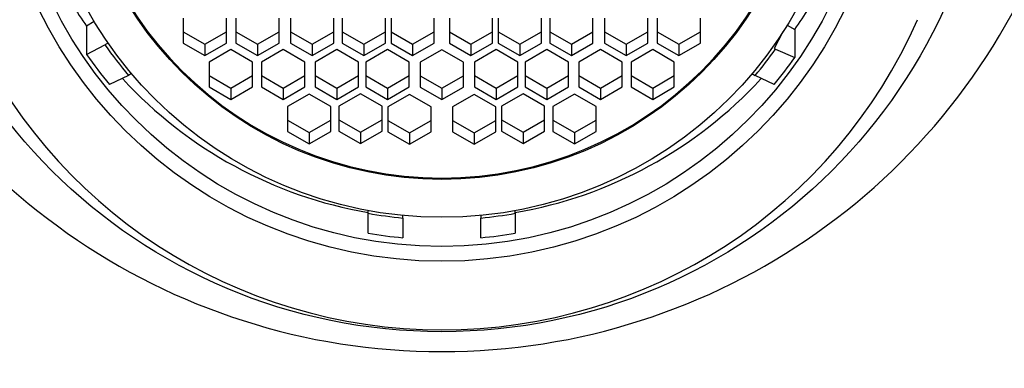
# Paper-space layout 'Layout1' of a CAD drawing. Units: millimetres. Extents: x 0 to 1474, y 0 to 2347.
# Drawn here: x 745 to 768, y 1721 to 1729 of the extents above; entities that cross this region are included whole.
import ezdxf
from ezdxf import colors
from ezdxf.entities.mleader import LeaderData, LeaderLine
from ezdxf.math import Vec2, Vec3

# ---------------------------------------------------------------- set-up
doc = ezdxf.new("R2010")
doc.units = ezdxf.units.MM
doc.layers.add('DV1_Défaut', color=7, linetype='Continuous')
doc.layers.add('Défaut', color=7, linetype='Continuous')

# ---------------------------------------------------------------- blocks, each defined once
blk = doc.blocks.new('_DOT')
at = {"color": 0}
blk.add_line((0, 0), (-1, 0), dxfattribs=at)
at = {"color": 0, "const_width": 0.333}
blk.add_lwpolyline([(-0.1665, 0, 1), (0.1665, 0, 1)], format="xyb", close=True, dxfattribs=at)
blk = doc.blocks.new('SE')
at = {"layer": 'DV1_Défaut', "color": 7, "linetype": 'Continuous'}
for p, q in [((746.977, 1729.396), (746.802, 1729.287)), ((749.033, 1729.472), (749.033, 1728.896)), ((750.033, 1728.896), (750.033, 1729.472)), ((750.251, 1729.472), (750.251, 1728.896)), ((751.251, 1728.896), (751.251, 1729.472)), ((751.52, 1729.472), (751.52, 1728.896)), ((752.52, 1728.896), (752.52, 1729.472)), ((752.713, 1729.472), (752.713, 1728.896)), ((753.713, 1728.896), (753.713, 1729.472)), ((753.841, 1729.472), (753.841, 1728.896)), ((754.841, 1728.896), (754.841, 1729.472)), ((755.191, 1729.472), (755.191, 1728.896)), ((756.191, 1728.896), (756.191, 1729.472)), ((756.318, 1729.472), (756.318, 1728.896)), ((757.318, 1728.896), (757.318, 1729.472)), ((757.512, 1729.472), (757.512, 1728.896)), ((758.512, 1728.896), (758.512, 1729.472)), ((758.78, 1729.472), (758.78, 1728.896)), ((759.78, 1728.896), (759.78, 1729.472)), ((759.999, 1729.472), (759.999, 1728.896)), ((760.999, 1728.896), (760.999, 1729.472)), ((746.802, 1729.287), (746.802, 1728.634)), ((749.033, 1729.158), (749.533, 1728.87)), ((749.533, 1728.87), (750.033, 1729.158)), ((750.251, 1729.158), (750.751, 1728.87)), ((750.751, 1728.87), (751.251, 1729.158)), ((751.52, 1729.158), (752.02, 1728.87)), ((752.02, 1728.87), (752.52, 1729.158)), ((752.713, 1729.158), (753.213, 1728.87)), ((753.213, 1728.87), (753.713, 1729.158)), ((753.841, 1729.158), (754.341, 1728.87)), ((754.341, 1728.87), (754.841, 1729.158)), ((755.191, 1729.158), (755.691, 1728.87)), ((755.691, 1728.87), (756.191, 1729.158)), ((756.318, 1729.158), (756.818, 1728.87)), ((756.818, 1728.87), (757.318, 1729.158)), ((757.512, 1729.158), (758.012, 1728.87)), ((758.012, 1728.87), (758.512, 1729.158)), ((758.78, 1729.158), (759.28, 1728.87)), ((759.28, 1728.87), (759.78, 1729.158)), ((759.999, 1729.158), (760.499, 1728.87)), ((760.499, 1728.87), (760.999, 1729.158)), ((762.906, 1729.158), (762.699, 1728.774)), ((763.001, 1729.309), (763.178, 1729.215)), ((763.178, 1729.215), (763.178, 1728.561)), ((746.802, 1728.634), (747.227, 1728.854)), ((747.299, 1728.899), (747.227, 1728.854)), ((749.033, 1728.896), (749.533, 1728.609)), ((749.533, 1728.609), (750.033, 1728.896)), ((749.533, 1728.87), (749.533, 1728.609)), ((750.139, 1728.746), (749.639, 1728.459)), ((750.639, 1728.459), (750.139, 1728.746)), ((750.251, 1728.896), (750.751, 1728.609)), ((750.751, 1728.609), (751.251, 1728.896)), ((750.751, 1728.87), (750.751, 1728.609)), ((751.346, 1728.746), (750.846, 1728.459)), ((751.846, 1728.459), (751.346, 1728.746)), ((751.52, 1728.896), (752.02, 1728.609)), ((752.02, 1728.609), (752.52, 1728.896)), ((752.02, 1728.87), (752.02, 1728.609)), ((752.586, 1728.746), (752.086, 1728.459)), ((753.086, 1728.459), (752.586, 1728.746)), ((752.713, 1728.896), (753.213, 1728.609)), ((753.213, 1728.609), (753.713, 1728.896)), ((753.213, 1728.87), (753.213, 1728.609)), ((753.76, 1728.746), (753.26, 1728.459)), ((754.26, 1728.459), (753.76, 1728.746)), ((753.841, 1728.896), (754.341, 1728.609)), ((754.341, 1728.609), (754.841, 1728.896)), ((754.341, 1728.87), (754.341, 1728.609)), ((755.016, 1728.741), (754.516, 1728.454)), ((755.516, 1728.454), (755.016, 1728.741)), ((755.191, 1728.896), (755.691, 1728.609)), ((755.691, 1728.609), (756.191, 1728.896)), ((755.691, 1728.87), (755.691, 1728.609)), ((756.272, 1728.746), (755.772, 1728.459)), ((756.772, 1728.459), (756.272, 1728.746)), ((756.318, 1728.896), (756.818, 1728.609)), ((756.818, 1728.609), (757.318, 1728.896)), ((756.818, 1728.87), (756.818, 1728.609)), ((757.446, 1728.746), (756.946, 1728.459)), ((757.946, 1728.459), (757.446, 1728.746)), ((757.512, 1728.896), (758.012, 1728.609)), ((758.012, 1728.609), (758.512, 1728.896)), ((758.012, 1728.87), (758.012, 1728.609)), ((758.686, 1728.746), (758.186, 1728.459)), ((759.186, 1728.459), (758.686, 1728.746)), ((758.78, 1728.896), (759.28, 1728.609)), ((759.28, 1728.609), (759.78, 1728.896)), ((759.28, 1728.87), (759.28, 1728.609)), ((759.893, 1728.746), (759.393, 1728.459)), ((760.393, 1728.459), (759.893, 1728.746)), ((759.999, 1728.896), (760.499, 1728.609)), ((760.499, 1728.609), (760.999, 1728.896)), ((760.499, 1728.87), (760.499, 1728.609)), ((762.699, 1728.774), (762.734, 1728.755)), ((762.734, 1728.755), (763.178, 1728.561)), ((749.639, 1728.459), (749.639, 1727.883)), ((750.639, 1727.883), (750.639, 1728.459)), ((750.846, 1728.459), (750.846, 1727.883)), ((751.846, 1727.883), (751.846, 1728.459)), ((752.086, 1728.459), (752.086, 1727.883)), ((753.086, 1727.883), (753.086, 1728.459)), ((753.26, 1728.459), (753.26, 1727.883)), ((754.26, 1727.883), (754.26, 1728.459)), ((754.516, 1728.454), (754.516, 1727.879)), ((755.516, 1727.879), (755.516, 1728.454)), ((755.772, 1728.459), (755.772, 1727.883)), ((756.772, 1727.883), (756.772, 1728.459)), ((756.946, 1728.459), (756.946, 1727.883)), ((757.946, 1727.883), (757.946, 1728.459)), ((758.186, 1728.459), (758.186, 1727.883)), ((759.186, 1727.883), (759.186, 1728.459)), ((759.393, 1728.459), (759.393, 1727.883)), ((760.393, 1727.883), (760.393, 1728.459)), ((747.771, 1728.15), (747.332, 1727.941)), ((747.842, 1728.191), (747.771, 1728.15)), ((749.639, 1728.145), (750.139, 1727.857)), ((750.139, 1727.857), (750.639, 1728.145)), ((750.846, 1728.145), (751.346, 1727.857)), ((751.346, 1727.857), (751.846, 1728.145)), ((752.086, 1728.145), (752.586, 1727.857)), ((752.586, 1727.857), (753.086, 1728.145)), ((753.26, 1728.145), (753.76, 1727.857)), ((753.76, 1727.857), (754.26, 1728.145)), ((754.516, 1728.14), (755.016, 1727.853)), ((755.016, 1727.853), (755.516, 1728.14)), ((755.772, 1728.145), (756.272, 1727.857)), ((756.272, 1727.857), (756.772, 1728.145)), ((756.946, 1728.145), (757.446, 1727.857)), ((757.446, 1727.857), (757.946, 1728.145)), ((758.186, 1728.145), (758.686, 1727.857)), ((758.686, 1727.857), (759.186, 1728.145)), ((759.393, 1728.145), (759.893, 1727.857)), ((759.893, 1727.857), (760.393, 1728.145)), ((762.189, 1728.191), (762.26, 1728.15)), ((762.7, 1727.941), (762.26, 1728.15)), ((749.639, 1727.883), (750.139, 1727.596)), ((750.139, 1727.596), (750.639, 1727.883)), ((750.139, 1727.857), (750.139, 1727.596)), ((750.846, 1727.883), (751.346, 1727.596)), ((751.346, 1727.596), (751.846, 1727.883)), ((751.346, 1727.857), (751.346, 1727.596)), ((752.086, 1727.883), (752.586, 1727.596)), ((752.586, 1727.596), (753.086, 1727.883)), ((752.586, 1727.857), (752.586, 1727.596)), ((753.26, 1727.883), (753.76, 1727.596)), ((753.76, 1727.596), (754.26, 1727.883)), ((753.76, 1727.857), (753.76, 1727.596)), ((754.516, 1727.879), (755.016, 1727.591)), ((755.016, 1727.591), (755.516, 1727.879)), ((755.016, 1727.853), (755.016, 1727.591)), ((755.772, 1727.883), (756.272, 1727.596)), ((756.272, 1727.596), (756.772, 1727.883)), ((756.272, 1727.857), (756.272, 1727.596)), ((756.946, 1727.883), (757.446, 1727.596)), ((757.446, 1727.596), (757.946, 1727.883)), ((757.446, 1727.857), (757.446, 1727.596)), ((758.186, 1727.883), (758.686, 1727.596)), ((758.686, 1727.596), (759.186, 1727.883)), ((758.686, 1727.857), (758.686, 1727.596)), ((759.393, 1727.883), (759.893, 1727.596)), ((759.893, 1727.596), (760.393, 1727.883)), ((759.893, 1727.857), (759.893, 1727.596)), ((751.947, 1727.715), (751.447, 1727.428)), ((752.447, 1727.428), (751.947, 1727.715)), ((753.137, 1727.724), (752.637, 1727.436)), ((753.637, 1727.436), (753.137, 1727.724)), ((754.268, 1727.709), (753.768, 1727.422)), ((754.768, 1727.422), (754.268, 1727.709)), ((755.764, 1727.709), (755.264, 1727.422)), ((756.264, 1727.422), (755.764, 1727.709)), ((756.894, 1727.724), (756.394, 1727.436)), ((757.394, 1727.436), (756.894, 1727.724)), ((758.085, 1727.715), (757.585, 1727.428)), ((758.585, 1727.428), (758.085, 1727.715)), ((751.447, 1727.428), (751.447, 1726.853)), ((752.447, 1726.853), (752.447, 1727.428)), ((752.637, 1727.436), (752.637, 1726.861)), ((753.637, 1726.861), (753.637, 1727.436)), ((753.768, 1727.422), (753.768, 1726.847)), ((754.768, 1726.847), (754.768, 1727.422)), ((755.264, 1727.422), (755.264, 1726.847)), ((756.264, 1726.847), (756.264, 1727.422)), ((756.394, 1727.436), (756.394, 1726.861)), ((757.394, 1726.861), (757.394, 1727.436)), ((757.585, 1727.428), (757.585, 1726.853)), ((758.585, 1726.853), (758.585, 1727.428)), ((751.447, 1727.114), (751.947, 1726.826)), ((751.947, 1726.826), (752.447, 1727.114)), ((752.637, 1727.123), (753.137, 1726.835)), ((753.137, 1726.835), (753.637, 1727.123)), ((753.768, 1727.108), (754.268, 1726.821)), ((754.268, 1726.821), (754.768, 1727.108)), ((755.264, 1727.108), (755.764, 1726.821)), ((755.764, 1726.821), (756.264, 1727.108)), ((756.394, 1727.123), (756.894, 1726.835)), ((756.894, 1726.835), (757.394, 1727.123)), ((757.585, 1727.114), (758.085, 1726.826)), ((758.085, 1726.826), (758.585, 1727.114)), ((752.637, 1726.861), (753.137, 1726.574)), ((753.137, 1726.574), (753.637, 1726.861)), ((756.394, 1726.861), (756.894, 1726.574)), ((756.894, 1726.574), (757.394, 1726.861)), ((751.447, 1726.853), (751.947, 1726.565)), ((751.947, 1726.565), (752.447, 1726.853)), ((751.947, 1726.826), (751.947, 1726.565)), ((753.137, 1726.835), (753.137, 1726.574)), ((753.768, 1726.847), (754.268, 1726.559)), ((754.268, 1726.559), (754.768, 1726.847)), ((754.268, 1726.821), (754.268, 1726.559)), ((755.264, 1726.847), (755.764, 1726.559)), ((755.764, 1726.559), (756.264, 1726.847)), ((755.764, 1726.821), (755.764, 1726.559)), ((756.894, 1726.835), (756.894, 1726.574)), ((757.585, 1726.853), (758.085, 1726.565)), ((758.085, 1726.565), (758.585, 1726.853)), ((758.085, 1726.826), (758.085, 1726.565)), ((753.316, 1724.961), (753.316, 1725.022)), ((753.316, 1724.499), (753.316, 1724.961)), ((754.116, 1724.851), (754.116, 1724.91)), ((754.116, 1724.851), (754.116, 1724.394)), ((755.916, 1724.91), (755.916, 1724.851)), ((755.916, 1724.394), (755.916, 1724.851)), ((756.716, 1724.961), (756.716, 1725.022)), ((756.716, 1724.961), (756.716, 1724.499))]:
    blk.add_line(p, q, dxfattribs=at)
for centre, major_axis in [((755.016, 1734.922), (-12.75, 0)), ((755.016, 1734.155), (10.345, 0)), ((755.016, 1734.155), (-10, 0)), ((755.016, 1734.211), (9.38, 0)), ((755.016, 1734.211), (8.5, 0))]:
    blk.add_ellipse(centre, major_axis=major_axis, ratio=0.996195, dxfattribs=at)
for centre, major_axis, start_param, end_param in [((755.016, 1734.243), (8.5, 0), 3.141593, 6.283185), ((755.016, 1736.702), (15, 0), 3.48143, 5.943348), ((755.016, 1734.969), (-10, 0), 0.484907, 0.60698), ((755.016, 1734.969), (10, 0), 5.667294, 5.787057), ((755.016, 1734.217), (12, 0), 3.552731, 5.872047), ((755.016, 1734.272), (-9.5, 0), 0.609609, 0.703515), ((755.016, 1734.272), (9.5, 0), 5.57967, 5.660773), ((755.016, 1734.316), (-10, 0), 0.60698, 0.694428), ((755.016, 1734.316), (10, 0), 5.588757, 5.667294), ((755.016, 1734.795), (-10, 0), 0.740937, 1.399967), ((755.016, 1734.795), (10, 0), 4.883219, 5.542248), ((755.016, 1734.272), (-9.5, 0), 1.39088, 1.475917), ((755.016, 1734.272), (9.5, 0), 4.807268, 4.892305), ((755.016, 1734.316), (-10, 0), 1.399967, 1.480674), ((755.016, 1734.316), (10, 0), 4.802511, 4.883219)]:
    blk.add_ellipse(centre, major_axis=major_axis, ratio=0.996195, start_param=start_param, end_param=end_param, dxfattribs=at)

psp = doc.layouts.get("Layout1")

# ---------------------------------------------------------------- block references
at = {"layer": 'Défaut'}
psp.add_blockref('SE', (0, 0), dxfattribs=at)

# ---------------------------------------------------------------- leaders
at = {"layer": 'Défaut', "color": 7, "linetype": 'Continuous'}
ml = psp.add_multileader_mtext('Standard', dxfattribs=at)
ml.set_content('{\\pxsm0.9;\\fSolid Edge ISO|b1||i0||c0|p34;\\W1.;05/04/2016\\P}', color=256)
ml.set_leader_properties()
ml.set_arrow_properties(name='DOT')
ml.build(insert=Vec2(0, 0))
ml.multileader.update_dxf_attribs({"leader_type": 0, "dogleg_length": 0, "arrow_head_size": 12})
ctx = ml.context
ctx.base_point, ctx.char_height, ctx.arrow_head_size, ctx.landing_gap_size = Vec3(1383.993, 2339.849), 12, 12, 4.2
notes = []
notes.append((ctx, [(0, (0, 0, 0), (0, 0), (1, 0), 1, [])]))
ctx.mtext.insert = Vec3(1388.193, 2345.969)
for ctx, leaders in notes:
    for number, flags, end, landing, length, lines in leaders:
        leader = LeaderData()
        leader.index, (leader.has_last_leader_line, leader.has_dogleg_vector, leader.attachment_direction) = number, flags
        leader.last_leader_point, leader.dogleg_vector, leader.dogleg_length = Vec3(end), Vec3(landing), length
        for number, points, colour, breaks in lines:
            line = LeaderLine()
            line.index, line.vertices, line.color, line.breaks = number, Vec3.list(points), colors.encode_raw_color(colour), breaks
            leader.lines.append(line)
        ctx.leaders.append(leader)

doc.saveas('drawing.dxf')
